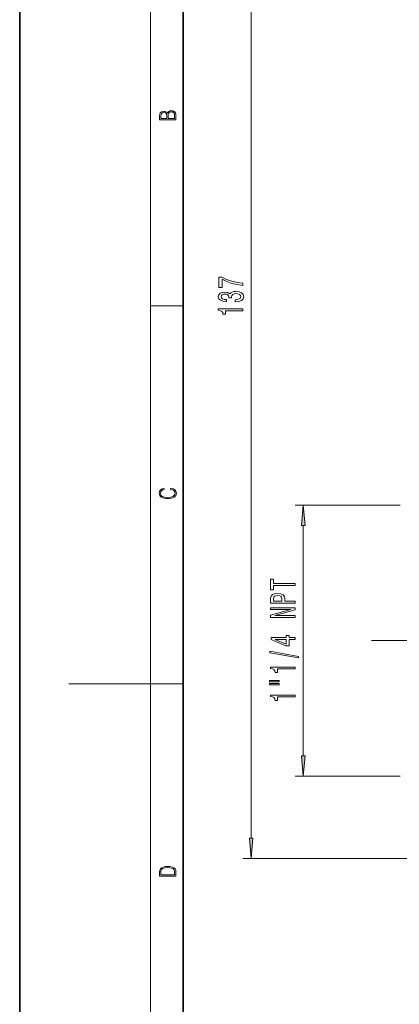
# Model space of a CAD drawing. Extents: x 0 to 210, y 0 to 297.
# Drawn here: x 0 to 46, y 109 to 230 of the extents above; entities that cross this region are included whole.
import ezdxf

# ---------------------------------------------------------------- set-up
doc = ezdxf.new("R2010")
doc.units = 0
doc.linetypes.add('DASHDOT', pattern=[18.5, 12, -3, 0.5, -3])

msp = doc.modelspace()

# ---------------------------------------------------------------- linework, layer by layer
at = {"color": 7, "lineweight": 35}
for p, q in [((0, 297), (0, 0)), ((20, 287), (20, 10))]:
    msp.add_line(p, q, dxfattribs=at)
at = {"color": 7, "lineweight": 13}
for p, q in [((16, 291), (16, 6)), ((28.289696, 129.632538), (28.289696, 262.003693)), ((16, 194.666672), (20, 194.666672)), ((46.495415, 170.328751), (33.660599, 170.328751)), ((34.660599, 139.719238), (34.660599, 167.838257)), ((16, 148.5), (6, 148.5)), ((16, 148.5), (20, 148.5)), ((46.495415, 137.228745), (33.660599, 137.228745)), ((102.07756, 127.142059), (27.289696, 127.142059))]:
    msp.add_line(p, q, dxfattribs=at)
at = {"color": 7, "linetype": 'DASHDOT', "lineweight": 13}
msp.add_line((42.981583, 153.778748), (85.147568, 153.778748), dxfattribs=at)
at = {"color": 7, "lineweight": 13}
for points in [[(19.092787, 217.408386), (19.092787, 217.823547), (19.087223, 218.092667), (19.048281, 218.255386), (18.973177, 218.353439), (18.859129, 218.428558), (18.720047, 218.474442), (18.553148, 218.491135), (18.366779, 218.470276), (18.213789, 218.411865), (18.102522, 218.320068), (18.035763, 218.199066), (17.966223, 218.292953), (17.866083, 218.363876), (17.746473, 218.405609), (17.604609, 218.422287), (17.351479, 218.374313), (17.173454, 218.240784), (17.109476, 218.094757), (17.092787, 217.904907), (17.092787, 217.408386)], [(17.256905, 217.879868), (17.273594, 218.055115), (17.329226, 218.180283), (17.440493, 218.255386), (17.615736, 218.280426), (17.796541, 218.253311), (17.905025, 218.178207), (17.960659, 218.048859), (17.974567, 217.867355), (17.974567, 217.546082), (17.256905, 217.546082)], [(18.928671, 217.546082), (18.138683, 217.546082), (18.138683, 217.961243), (18.1665, 218.128128), (18.241604, 218.251221), (18.36956, 218.324234), (18.544804, 218.349274), (18.733955, 218.324234), (18.850784, 218.251221), (18.91198, 218.128128), (18.928669, 217.950806)], [(27.289688, 197.168976), (27.289688, 197.430939), (26.576431, 197.516525), (25.910721, 197.666962), (25.292572, 197.879639), (24.713318, 198.15715), (24.354523, 198.15715), (24.354523, 196.922577), (24.747894, 196.922577), (24.747894, 197.908173), (25.331482, 197.622864), (25.940979, 197.407593), (26.589401, 197.257156)], [(26.347321, 195.164505), (26.377579, 195.164505), (26.792572, 195.205994), (27.103806, 195.327911), (27.302658, 195.519836), (27.376144, 195.774017), (27.302658, 196.043762), (27.112457, 196.246063), (26.80986, 196.375748), (26.420807, 196.422424), (26.165771, 196.401672), (25.958282, 196.34462), (25.79834, 196.251251), (25.681625, 196.126755), (25.448196, 196.295349), (25.076431, 196.354996), (24.739258, 196.316086), (24.484207, 196.204559), (24.324265, 196.02301), (24.268082, 195.774017), (24.337234, 195.540588), (24.527435, 195.361618), (24.830032, 195.244904), (25.232056, 195.205994), (25.262314, 195.205994), (25.262314, 195.436844), (24.985657, 195.457581), (24.786804, 195.525024), (24.665771, 195.633957), (24.622543, 195.786987), (24.65712, 195.921844), (24.747894, 196.020416), (24.894882, 196.080063), (25.093719, 196.103409), (25.305542, 196.080063), (25.448196, 196.017822), (25.534637, 195.90889), (25.560577, 195.761047), (25.556259, 195.659897), (25.897751, 195.659897), (25.889114, 195.786987), (25.928009, 195.950378), (26.031769, 196.072281), (26.200348, 196.144913), (26.420807, 196.170837), (26.671532, 196.142319), (26.857414, 196.067093), (26.974129, 195.947784), (27.013031, 195.789581), (26.969803, 195.626175), (26.840118, 195.506866), (26.632629, 195.431656), (26.347321, 195.403122)], [(27.289688, 194.060028), (27.289688, 194.296051), (24.268082, 194.296051), (24.268082, 194.11969), (24.531769, 194.072998), (24.709, 193.97963), (24.812744, 193.836975), (24.847321, 193.639862), (25.154236, 193.639862), (25.154236, 194.060028)], [(18.4391, 172.234772), (18.669977, 172.193054), (18.84244, 172.099167), (18.948141, 171.959396), (18.984303, 171.779984), (18.925888, 171.563004), (18.753426, 171.400284), (18.4697, 171.295975), (18.085833, 171.260513), (17.707529, 171.295975), (17.432148, 171.398193), (17.262466, 171.558838), (17.204052, 171.775803), (17.237432, 171.946884), (17.332008, 172.082489), (17.482216, 172.176361), (17.676931, 172.220169), (17.676931, 172.355774), (17.415457, 172.30571), (17.215179, 172.186798), (17.087223, 172.007385), (17.039936, 171.775803), (17.112259, 171.504593), (17.198488, 171.391937), (17.3181, 171.295975), (17.646334, 171.164536), (17.854956, 171.129074), (18.088614, 171.118637), (18.327835, 171.129074), (18.536459, 171.164536), (18.870256, 171.293884), (19.078878, 171.500427), (19.14842, 171.771637), (19.098351, 172.011551), (18.962049, 172.195145), (18.739519, 172.316147), (18.4391, 172.370377)], [(34.878487, 167.838257), (34.660599, 170.328751), (34.442711, 167.838257)], [(33.660599, 160.504944), (33.660599, 160.743561), (31.023712, 160.743561), (31.023712, 161.288239), (30.660599, 161.288239), (30.660599, 159.957672), (31.023712, 159.957672), (31.023712, 160.504944)], [(33.660599, 158.365601), (33.660599, 158.604218), (32.394028, 158.604218), (32.394028, 158.868774), (32.372414, 159.135925), (32.221115, 159.348602), (31.92717, 159.486069), (31.525154, 159.532745), (31.153397, 159.496445), (30.881058, 159.3927), (30.716797, 159.221527), (30.660599, 158.988098), (30.660599, 158.365601)], [(31.02803, 158.923248), (31.05397, 159.078857), (31.136101, 159.192993), (31.287399, 159.260422), (31.525154, 159.283768), (31.775871, 159.257828), (31.92717, 159.187805), (32.004982, 159.068481), (32.026596, 158.90509), (32.026596, 158.604218), (31.02803, 158.604218)], [(33.660599, 156.610138), (33.660599, 156.825409), (31.200943, 156.825409), (33.660599, 157.51532), (33.660599, 157.792847), (30.660599, 157.792847), (30.660599, 157.574982), (33.120255, 157.574982), (30.660599, 156.892853), (30.660599, 156.610138)], [(33.660599, 153.921387), (33.660599, 154.154816), (32.917084, 154.154816), (32.917084, 154.411591), (32.571259, 154.411591), (32.571259, 154.154816), (30.725441, 154.154816), (30.725441, 153.918793), (32.536682, 153.13031), (32.917084, 153.13031), (32.917084, 153.921387)], [(32.571259, 153.348175), (31.226883, 153.921387), (32.571259, 153.921387)], [(34.062614, 151.66275), (34.062614, 151.841705), (30.578468, 152.46936), (30.578468, 152.287811)], [(33.660599, 150.309296), (33.660599, 150.545319), (30.638985, 150.545319), (30.638985, 150.368942), (30.902672, 150.32225), (31.07991, 150.228882), (31.183655, 150.086227), (31.218239, 149.889114), (31.525154, 149.889114), (31.525154, 150.309296)], [(30.552528, 148.745743), (31.728325, 148.745743), (31.728325, 148.919525), (30.552528, 148.919525)], [(30.552528, 148.369659), (31.728325, 148.369659), (31.728325, 148.546021), (30.552528, 148.546021)], [(33.660599, 146.886536), (33.660599, 147.122559), (30.638985, 147.122559), (30.638985, 146.946182), (30.902672, 146.89949), (31.07991, 146.806122), (31.183655, 146.663467), (31.218239, 146.466354), (31.525154, 146.466354), (31.525154, 146.886536)], [(34.442711, 139.719238), (34.660599, 137.228745), (34.878487, 139.719238)], [(28.071808, 129.632538), (28.289696, 127.142059), (28.507584, 129.632538)], [(17.092787, 125.368179), (17.092787, 125.01561), (19.092787, 125.01561), (19.092787, 125.42868), (19.078878, 125.683205), (19.006556, 125.87722), (18.867474, 126.010742), (18.667196, 126.110878), (18.408503, 126.171379), (18.088614, 126.192245), (17.790979, 126.171379), (17.543413, 126.117134), (17.345917, 126.027428), (17.201271, 125.908516), (17.109476, 125.71032), (17.092787, 125.470406)], [(18.928671, 125.153297), (17.256905, 125.153297), (17.256905, 125.42868), (17.270811, 125.658165), (17.345917, 125.833412), (17.465527, 125.927292), (17.629644, 125.994049), (17.838266, 126.035774), (18.094177, 126.050377), (18.361216, 126.035774), (18.575401, 125.994049), (18.739519, 125.923119), (18.853565, 125.822983), (18.917543, 125.660255), (18.928669, 125.443283)]]:
    msp.add_lwpolyline(points, close=True, dxfattribs=at)
for points in [[(34.878487, 167.838257), (34.660599, 170.328751), (34.878487, 167.838257), (34.442711, 167.838257)], [(34.442711, 139.719238), (34.660599, 137.228745), (34.442711, 139.719238), (34.878487, 139.719238)], [(28.071808, 129.632538), (28.289696, 127.142059), (28.071808, 129.632538), (28.507584, 129.632538)]]:
    msp.add_solid(points, dxfattribs=at)

doc.saveas('drawing.dxf')
